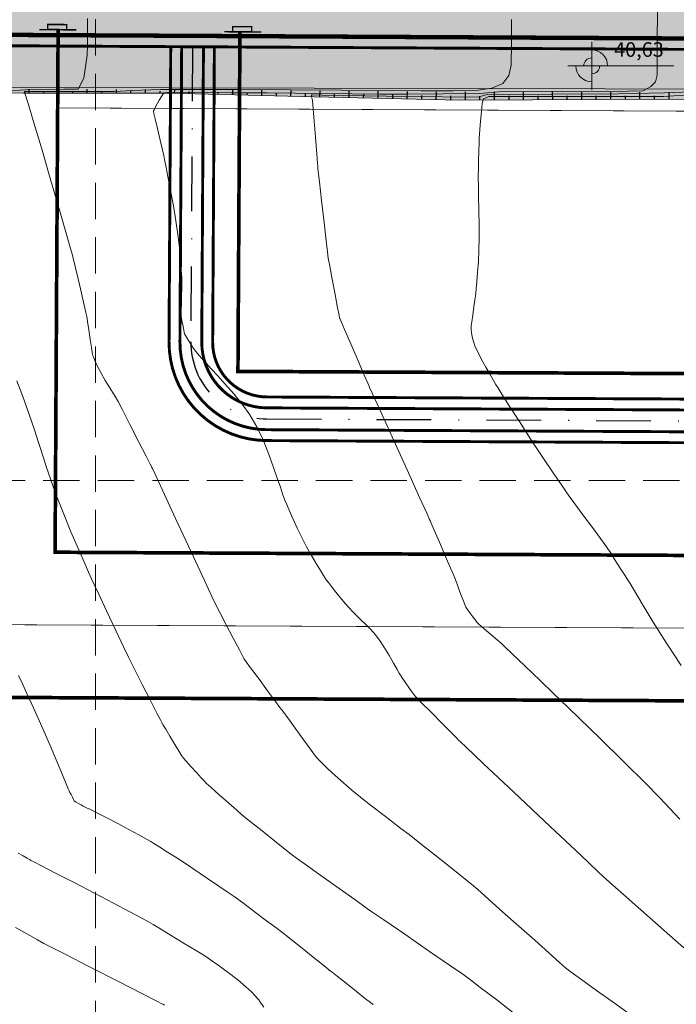
# Model space of a CAD drawing. Units: feet. Extents: x 557441 to 571898, y 9743190 to 9752394.
# Drawn here: x 565390 to 565480, y 9745128 to 9745263 of the extents above; entities that cross this region are included whole.
import ezdxf

# ---------------------------------------------------------------- set-up
doc = ezdxf.new("R2010")
doc.units = ezdxf.units.FT
doc.header["$MEASUREMENT"] = 0
for name, pattern in [('CONTINUO', [0]), ('DASHDOT', [1, 0.5, -0.25, 0, -0.25]), ('HIDDEN', [0.375, 0.25, -0.125])]:
    doc.linetypes.add(name, pattern=pattern)
doc.layers.get('0').update_dxf_attribs({"linetype": 'CONTINUOUS', "lineweight": 0})
doc.layers.get('Defpoints').update_dxf_attribs({"linetype": 'CONTINUOUS'})
for name, color, linetype in [('01_hachura', 7, 'CONTINUOUS'), ('CERCA', 28, 'CONTINUOUS'), ('LINVISTA', 8, 'CONTINUOUS'), ('RUA', 8, 'CONTINUOUS'), ('Слой2_proezd', 5, 'CONTINUOUS')]:
    doc.layers.add(name, color=color, linetype=linetype)
for name, color, linetype, lineweight in [('COTA', 10, 'CONTINUOUS', 0), ('CURVA_AUXILIAR', 9, 'CONTINUOUS', 0), ('CURVA_MESTRA', 3, 'CONTINUOUS', 0), ('HACHURA', 254, 'CONTINUOUS', 0), ('PLAT.TERRAP.', 252, 'CONTINUOUS', 0), ('POLIGONAL', 30, 'CONTINUOUS', 0), ('UTM', 9, 'CONTINUOUS', 0), ('VEGETAÇÃO', 92, 'CONTINUOUS', 0)]:
    doc.layers.add(name, color=color, linetype=linetype, lineweight=lineweight)
doc.layers.add('дороги', color=7, linetype='CONTINUOUS', true_color=0xd9dbd1)
doc.styles.get("Standard").update_dxf_attribs({"font": 'ARIAL.TTF'})
doc.linetypes.add('4751a', pattern='A,2.5,[61,spec.shx,S=0.8,R=0,X=0,Y=0],2.5', length=5)
doc.linetypes.add('FENCELINE1', pattern='A,0.25,-0.1,[133,ltypeshp.shx,S=0.1,R=0,X=-0.1,Y=0],-0.1,1', length=1.45)
doc.dimstyles.get("Standard").update_dxf_attribs({"dimtxt": 2, "dimasz": 1.5, "dimexe": 1, "dimexo": 0.0625, "dimgap": 0.5, "dimtad": 1, "dimzin": 0, "dimtxsty": 'Standard', "dimblk": 'OBLIQUE', "dimcen": 0, "dimdle": 0.5, "dimadec": 0, "dimazin": 0, "dimtfac": 1, "dimtix": 1, "dimtmove": 0, "dimatfit": 0, "dimfxl": 0, "dimtolj": 1, "dimtzin": 0, "dimarcsym": 0})

# ---------------------------------------------------------------- blocks, each defined once
blk = doc.blocks.new('*D44')
at = {"layer": 'Defpoints', "color": 0, "ltscale": 5}
for p in [(565393.96, 9745178.8), (565398.91, 9745178.77), (565416.05, 9745178.83), (565417.89, 9745178.65), (565424.79, 9745178.77)]:
    blk.add_point(p, dxfattribs=at)
blk = doc.blocks.new('_Oblique')
at = {"color": 0, "linetype": 'ByBlock', "lineweight": -2}
blk.add_line((-0.5, -0.5), (0.5, 0.5), dxfattribs=at)
blk = doc.blocks.new('*D45')
at = {"layer": 'Defpoints', "color": 0, "ltscale": 5}
for p in [(565393.96, 9745178.8), (565398.91, 9745178.77), (565416.05, 9745178.83), (565417.89, 9745178.65), (565424.79, 9745178.77)]:
    blk.add_point(p, dxfattribs=at)
blk = doc.blocks.new('Nivel_planta')
at = {"layer": 'COTA', "linetype": 'ByBlock'}
for p, q in [((0, -3.75), (0, 3.75)), ((-3.75, 0), (12.92, 0))]:
    blk.add_line(p, q, dxfattribs=at)
at = {"layer": 'COTA', "linetype": 'ByBlock', "const_width": 2.5}
for points in [[(-1.25, 0, -0.414214), (0, 1.25, -0.618034)], [(0, -1.25, 0.414214), (1.25, 0, 0.618034)]]:
    blk.add_lwpolyline(points, format="xyb", dxfattribs=at)
at = {"layer": 'COTA', "linetype": 'ByBlock'}
for start, end in [(0, 90), (180, 270)]:
    blk.add_arc((0, 0), 2.5, start, end, dxfattribs=at)
at = {"layer": 'COTA', "color": 170, "linetype": 'ByBlock'}
blk.add_attdef('COTAPISO', (3.53, 1.42), '', height=2.5, dxfattribs=at)

msp = doc.modelspace()

# ---------------------------------------------------------------- hatches: boundary and pattern name
at = {"layer": '01_hachura', "ltscale": 5, "true_color": 0xb6ab9a}
h = msp.add_hatch(color=253, dxfattribs=at)
h.paths.add_polyline_path([(565686.897, 9745330.861, 0.2022307), (565696.251, 9745326.856), (565718.133, 9745326.853, -0.1855977), (565726.051, 9745323.02, -0.1762741), (565728.382, 9745316.761), (565729.041, 9745302.607), (565729.175, 9745288.599, 0.1735487), (565736.338, 9745275.351, 0.098832), (565750.129, 9745269.646), (565755.939, 9745269.644, 0.1968701), (565759.079, 9745276.78), (565759.17, 9745280.454), (565787.681, 9745280.318), (565788.313, 9745274.836, 0.3517633), (565795.543, 9745268.739), (565809.63, 9745268.675), (565810.207, 9745287.475), (565828.764, 9745287.384), (565830.139, 9745271.383), (565910.138, 9745270.959), (565923.303, 9745286.89), (565974.302, 9745286.62), (565990.137, 9745270.536), (566010.137, 9745270.43), (566010.042, 9745252.43), (565990.042, 9745252.536), (565974.096, 9745247.621), (565923.096, 9745247.89), (565910.043, 9745252.96), (565830.044, 9745253.383), (565828.572, 9745248.391), (565811.91, 9745248.624), (565812.011, 9745251.625, 0.3026135), (565809.555, 9745254.478), (565766.863, 9745254.674, 0.3756667), (565761.459, 9745249.614), (565761.441, 9745245.628), (565760.218, 9745245.634), (565734.255, 9745234.562), (565715.955, 9745234.646), (565715.693, 9745245.105, 0.3366327), (565709.684, 9745254.882), (565692.576, 9745254.887), (565692.533, 9745229.195, -0.3897018), (565686.742, 9745224.546), (565617.438, 9745224.686, -0.340513), (565613.312, 9745227.877), (565613.177, 9745253.312), (565589.797, 9745253.285, 0.4513173), (565585.193, 9745248.054), (565585.151, 9745228.533), (565553.235, 9745228.6), (565552.923, 9745246.716, 0.427537), (565547.777, 9745253.745), (565520.076, 9745253.805), (565500.076, 9745253.848), (565480.076, 9745253.891), (565460.076, 9745253.934), (565450.076, 9745253.956), (565440.076, 9745253.978), (565420.076, 9745254.021), (565400.076, 9745254.064), (565374.84, 9745254.185), (565374.873, 9745272.742), (565374.874, 9745272.313), (565426.043, 9745272.19), (565425.969, 9745327.539), (565458, 9745327.394, 0.3734419), (565461.873, 9745330.726), (565461.694, 9745374.134, -0.3544811), (565471.344, 9745383.784), (565493.115, 9745383.835, 0.3300776), (565497.254, 9745387.227), (565497.186, 9745403.848), (565496.455, 9745406.525), (565496.406, 9745418.283), (565514.768, 9745418.359), (565514.816, 9745406.614), (565510.877, 9745403.914), (565511.133, 9745341.989, 0.3795384), (565524.645, 9745326.879), (565580.43, 9745326.837, 0.4818357), (565584.958, 9745332.511), (565585.181, 9745357.523), (565608.481, 9745357.518), (565607.753, 9745333.769), (565607.558, 9745331.154, 0.3938467), (565611.612, 9745326.83), (565625.189, 9745326.83, 0.4166226), (565637.591, 9745339.334), (565643.829, 9745360.009), (565667.929, 9745360.009, 0.3747503), (565672.679, 9745364.151), (565672.862, 9745369.014), (565683.072, 9745369.013), (565683.266, 9745341.091, 0.2157236)])
h.paths.add_polyline_path([(565556.503, 9745290.981, -0.4142935), (565536.976, 9745271.486), (565453.63, 9745271.509, -0.422637), (565444.132, 9745281.288, -0.4142935), (565456.639, 9745293.785), (565508.406, 9745293.77), (565521.211, 9745310.499), (565537.009, 9745310.495, -0.4143411)], flags=16)
h.paths.add_polyline_path([(565594.036, 9745310.354), (565622.007, 9745310.346, -0.164461), (565624.737, 9745309.422), (565632.595, 9745300.42, 0.1838093), (565642.897, 9745296.497), (565677.499, 9745296.488, 0.2043852), (565688.687, 9745301.26), (565691.806, 9745305.492), (565694.925, 9745309.724, -0.3447199), (565696.674, 9745310.211, -0.3722568), (565713.325, 9745290.931, -0.4159344), (565693.814, 9745271.327), (565594.02, 9745271.354, -0.4052491), (565574.535, 9745290.26, -0.4233157)], flags=16)
at = {"layer": 'HACHURA', "ltscale": 5, "true_color": 0xb3dbb8}
msp.add_hatch(color=9, dxfattribs=at).paths.add_polyline_path([(565530.074, 9745252.654), (565547.784, 9745252.79, -0.3553195), (565552.907, 9745247.535, 0.4023318), (565547.777, 9745253.745), (565530.076, 9745253.783), (565510.076, 9745253.826), (565490.076, 9745253.869), (565470.076, 9745253.913), (565450.076, 9745253.956), (565430.076, 9745253.999), (565410.076, 9745254.042), (565390.076, 9745254.086), (565374.84, 9745254.185), (565374.862, 9745253.393), (565390.075, 9745253.323), (565410.075, 9745253.298), (565430.074, 9745252.812), (565450.073, 9745252.344), (565470.073, 9745252.429), (565490.073, 9745252.499), (565510.073, 9745252.441)])
at = {"layer": 'VEGETAÇÃO'}
h = msp.add_hatch(dxfattribs=at)
h.set_pattern_fill('CROSS', color=256, scale=5.5, style=0)
edge = h.paths.add_edge_path()
edge.add_arc((565090.322, 9745027.603), 5, 641.63753, 716.40326, ccw=False)
edge.add_line((565091.331, 9745022.706), (565081.63, 9745020.708))
edge.add_arc((565082.639, 9745015.811), 5, 101.63753, 165.45016)
edge.add_line((565077.799, 9745017.067), (565070.821, 9744990.181))
edge.add_arc((565065.981, 9744991.437), 5, 615.01353, 705.45016, ccw=False)
edge.add_line((565064.689, 9744986.607), (565054.544, 9744989.322))
edge.add_line((565054.544, 9744989.322), (565044.206, 9744991.135))
edge.add_arc((565043.343, 9744986.21), 5, 80.05347, 159.4324)
edge.add_line((565038.662, 9744987.967), (565037.071, 9744983.729))
edge.add_line((565037.071, 9744983.729), (565079.478, 9744983.729))
edge.add_line((565079.478, 9744983.729), (565085.915, 9745008.528))
edge.add_arc((565090.754, 9745007.272), 5, 461.63753, 525.45016, ccw=False)
edge.add_line((565089.746, 9745012.169), (565099.817, 9745014.244))
edge.add_line((565099.817, 9745014.244), (565110.717, 9745016.489))
edge.add_arc((565110.314, 9745018.448), 2, 281.63753, 323.66148)
edge.add_line((565111.925, 9745017.262), (565117.732, 9745025.156))
edge.add_arc((565121.759, 9745022.194), 5, 425.70679, 503.66148, ccw=False)
edge.add_line((565123.816, 9745026.751), (565130.854, 9745023.574))
edge.add_arc((565131.677, 9745025.397), 2, 245.70679, 282.51885)
edge.add_line((565132.11, 9745023.445), (565153.622, 9745028.221))
edge.add_arc((565154.055, 9745026.268), 2, 426.49471, 462.51885, ccw=False)
edge.add_line((565154.853, 9745028.103), (565182.355, 9745016.141))
edge.add_arc((565183.153, 9745017.975), 2, 246.49471, 289.93744)
edge.add_line((565183.835, 9745016.095), (565200.381, 9745022.097))
edge.add_line((565200.381, 9745022.097), (565204.641, 9745025.393))
edge.add_arc((565205.865, 9745023.812), 2, 407.81635, 487.73192, ccw=False)
edge.add_line((565207.208, 9745025.293), (565219.885, 9745013.805))
edge.add_arc((565221.228, 9745015.287), 2, 227.81635, 279.35214)
edge.add_line((565221.553, 9745013.314), (565263.577, 9745020.235))
edge.add_arc((565263.252, 9745022.208), 2, 279.35214, 290.75606)
edge.add_line((565263.961, 9745020.338), (565277.253, 9745025.375))
edge.add_arc((565277.962, 9745023.505), 2, 408.47993, 470.75606, ccw=False)
edge.add_line((565279.287, 9745025.002), (565284.904, 9745020.03))
edge.add_arc((565286.23, 9745021.527), 2, 228.47993, 294.94745)
edge.add_line((565287.074, 9745019.714), (565307.451, 9745029.193))
edge.add_arc((565308.294, 9745027.38), 2, 441.29634, 474.94745, ccw=False)
edge.add_line((565308.597, 9745029.356), (565329.883, 9745026.098))
edge.add_arc((565330.186, 9745028.075), 2, 261.29634, 274.03119)
edge.add_line((565330.326, 9745026.08), (565336.049, 9745026.483))
edge.add_arc((565336.189, 9745024.488), 2, 399.45382, 454.03119, ccw=False)
edge.add_line((565337.733, 9745025.759), (565338.033, 9745025.395))
edge.add_arc((565336.488, 9745024.124), 2, 383.77913, 399.45382, ccw=False)
edge.add_line((565338.319, 9745024.931), (565339.578, 9745022.072))
edge.add_arc((565341.408, 9745022.879), 2, 203.77913, 254.10505)
edge.add_line((565340.861, 9745020.955), (565342.882, 9745020.38))
edge.add_arc((565342.334, 9745018.456), 2, 395.04186, 434.10505, ccw=False)
edge.add_line((565343.972, 9745019.605), (565347.663, 9745014.341))
edge.add_arc((565348.832, 9745016.158), 2.16, 237.25499, 372.82873)
edge.add_line((565350.938, 9745016.637), (565346.432, 9745023.063))
edge.add_arc((565344.794, 9745021.915), 2, 35.04186, 74.10505)
edge.add_line((565345.342, 9745023.838), (565343.763, 9745024.288))
edge.add_arc((565344.311, 9745026.211), 2, 563.77913, 614.10505, ccw=False)
edge.add_line((565342.481, 9745025.405), (565341.757, 9745027.047))
edge.add_arc((565339.927, 9745026.241), 2, 23.77913, 39.45382)
edge.add_line((565341.471, 9745027.512), (565341.046, 9745028.738))
edge.add_line((565341.046, 9745028.738), (565343.34, 9745031.513))
edge.add_arc((565341.906, 9745032.908), 2, 315.80121, 343.31774)
edge.add_line((565343.822, 9745032.333), (565345.854, 9745039.113))
edge.add_arc((565350.643, 9745037.677), 5, 468.03031, 523.31774, ccw=False)
edge.add_line((565349.096, 9745042.432), (565365.369, 9745047.729))
edge.add_arc((565366.916, 9745042.974), 5, 428.80255, 468.03031, ccw=False)
edge.add_line((565368.724, 9745047.636), (565387.019, 9745040.541))
edge.add_arc((565388.827, 9745045.203), 5, 248.80255, 297.05312)
edge.add_line((565391.101, 9745040.75), (565400.55, 9745045.576))
edge.add_arc((565402.824, 9745041.123), 5, 401.20022, 477.05312, ccw=False)
edge.add_line((565406.587, 9745044.416), (565412.794, 9745037.326))
edge.add_arc((565414.255, 9745040.211), 3.234, 243.14186, 379.25857)
edge.add_line((565417.309, 9745041.278), (565408.021, 9745051.886))
edge.add_arc((565404.259, 9745048.593), 5, 41.20022, 117.05312)
edge.add_line((565401.985, 9745053.046), (565389.935, 9745046.892))
edge.add_arc((565387.661, 9745051.345), 5, 606.7127, 657.05312, ccw=False)
edge.add_line((565385.684, 9745046.752), (565369.028, 9745053.921))
edge.add_arc((565367.051, 9745049.328), 5, 66.7127, 108.03031)
edge.add_line((565365.504, 9745054.083), (565344.176, 9745047.14))
edge.add_arc((565345.724, 9745042.386), 5, 108.03031, 161.90973)
edge.add_line((565340.971, 9745043.939), (565337.894, 9745034.519))
edge.add_line((565337.894, 9745034.519), (565332.756, 9745031.764))
edge.add_arc((565331.81, 9745033.526), 2, 620.95263, 658.20551, ccw=False)
edge.add_line((565331.496, 9745031.551), (565307.365, 9745035.393))
edge.add_arc((565307.05, 9745033.418), 2, 80.95263, 114.94745)
edge.add_line((565306.207, 9745035.232), (565288.107, 9745026.812))
edge.add_arc((565287.264, 9745028.625), 2, 588.47993, 654.94745, ccw=False)
edge.add_line((565285.938, 9745027.128), (565280.551, 9745031.898))
edge.add_arc((565279.225, 9745030.4), 2, 48.47993, 110.75606)
edge.add_line((565278.516, 9745032.27), (565262.208, 9745026.09))
edge.add_line((565262.208, 9745026.09), (565223.436, 9745019.705))
edge.add_arc((565223.111, 9745021.678), 2, 587.81635, 639.35214, ccw=False)
edge.add_line((565221.768, 9745020.196), (565208.834, 9745031.917))
edge.add_arc((565210.177, 9745033.399), 2, 526.27175, 587.81635, ccw=False)
edge.add_line((565208.234, 9745033.874), (565210.167, 9745041.786))
edge.add_arc((565208.224, 9745042.26), 2, 346.27175, 371.93535)
edge.add_line((565210.181, 9745042.674), (565207.666, 9745054.572))
edge.add_arc((565204.9, 9745053.152), 3.11, 27.18706, 176.68364)
edge.add_line((565201.795, 9745053.331), (565204.028, 9745042.77))
edge.add_arc((565202.071, 9745042.356), 2, 346.27175, 371.93535, ccw=False)
edge.add_line((565204.014, 9745041.882), (565202.876, 9745037.222))
edge.add_arc((565200.933, 9745037.697), 2, 667.73192, 706.27175, ccw=False)
edge.add_line((565202.157, 9745036.115), (565195.5, 9745030.964))
edge.add_line((565195.5, 9745030.964), (565184.17, 9745026.854))
edge.add_arc((565183.488, 9745028.734), 2, 606.49471, 649.93744, ccw=False)
edge.add_line((565182.69, 9745026.9), (565155.859, 9745038.57))
edge.add_arc((565155.062, 9745036.736), 2, 66.49471, 102.51885)
edge.add_line((565154.628, 9745038.688), (565133.191, 9745033.928))
edge.add_arc((565132.758, 9745035.881), 2, 605.70679, 642.51885, ccw=False)
edge.add_line((565131.935, 9745034.058), (565120.384, 9745039.271))
edge.add_arc((565119.562, 9745037.449), 2, 65.70679, 122.03058)
edge.add_line((565118.501, 9745039.144), (565113.467, 9745035.995))
edge.add_arc((565114.528, 9745034.299), 2, 122.03058, 143.87066)
edge.add_line((565112.912, 9745035.478), (565105.757, 9745025.677))
edge.add_arc((565105.354, 9745027.636), 2, 536.40326, 641.63753, ccw=False)
edge.add_line((565103.358, 9745027.761), (565104.1, 9745039.576))
edge.add_arc((565106.097, 9745039.451), 2, 474.01752, 536.40326, ccw=False)
edge.add_line((565105.282, 9745041.278), (565110.993, 9745043.822))
edge.add_arc((565110.179, 9745045.649), 2, 294.01752, 345.93181)
edge.add_line((565112.119, 9745045.163), (565115.177, 9745057.368))
edge.add_arc((565117.117, 9745056.882), 2, 500.43113, 525.93181, ccw=False)
edge.add_line((565115.576, 9745058.156), (565123.918, 9745068.252))
edge.add_arc((565125.46, 9745066.978), 2, 466.75846, 500.43113, ccw=False)
edge.add_line((565124.883, 9745068.893), (565143.943, 9745074.632))
edge.add_arc((565143.366, 9745076.547), 2, 286.75846, 343.3162)
edge.add_line((565145.282, 9745075.973), (565149.622, 9745090.455))
edge.add_arc((565151.538, 9745089.881), 2, 495.52543, 523.3162, ccw=False)
edge.add_line((565150.111, 9745091.282), (565156.263, 9745097.548))
edge.add_arc((565154.836, 9745098.949), 2, 315.52543, 340.5358)
edge.add_line((565156.722, 9745098.283), (565159.158, 9745105.178))
edge.add_arc((565161.044, 9745104.512), 2, 472.50672, 520.5358, ccw=False)
edge.add_line((565160.278, 9745106.359), (565166.159, 9745108.796))
edge.add_arc((565165.394, 9745110.644), 2, 292.50672, 351.63865)
edge.add_line((565167.372, 9745110.353), (565169.275, 9745123.297))
edge.add_line((565169.275, 9745123.297), (565173.494, 9745146.483))
edge.add_line((565173.494, 9745146.483), (565175.341, 9745167.745))
edge.add_arc((565177.333, 9745167.572), 2, 488.98889, 535.03494, ccw=False)
edge.add_line((565176.075, 9745169.127), (565194.085, 9745183.705))
edge.add_arc((565192.826, 9745185.259), 2, 308.98889, 327.31074)
edge.add_line((565194.509, 9745184.179), (565216.235, 9745218.034))
edge.add_arc((565213.528, 9745219.364), 3.016, 333.83486, 502.03638)
edge.add_line((565211.151, 9745221.219), (565189.114, 9745186.914))
edge.add_arc((565187.431, 9745187.995), 2, 670.29894, 687.28474, ccw=False)
edge.add_line((565188.725, 9745186.469), (565171.242, 9745171.643))
edge.add_arc((565172.536, 9745170.118), 2, 130.29894, 175.03494)
edge.add_line((565170.543, 9745170.291), (565168.538, 9745147.205))
edge.add_line((565168.538, 9745147.205), (565163.557, 9745125.609))
edge.add_arc((565165.506, 9745125.159), 2, 167.01302, 171.63865)
edge.add_line((565163.527, 9745125.45), (565161.931, 9745114.593))
edge.add_arc((565159.952, 9745114.884), 2, 652.50672, 711.63865, ccw=False)
edge.add_line((565160.718, 9745113.036), (565155.512, 9745110.879))
edge.add_arc((565156.278, 9745109.031), 2, 112.50672, 160.5358)
edge.add_line((565154.392, 9745109.698), (565151.508, 9745101.537))
edge.add_arc((565149.622, 9745102.203), 2, 675.52543, 700.5358, ccw=False)
edge.add_line((565151.049, 9745100.802), (565144.79, 9745094.427))
edge.add_arc((565146.217, 9745093.026), 2, 135.52543, 163.3162)
edge.add_line((565144.301, 9745093.6), (565140.462, 9745080.792))
edge.add_arc((565138.547, 9745081.366), 2, 646.68396, 703.3162, ccw=False)
edge.add_line((565139.121, 9745079.45), (565122.563, 9745074.488))
edge.add_arc((565121.989, 9745076.403), 2, 590.65084, 646.68396, ccw=False)
edge.add_line((565120.721, 9745074.857), (565114.108, 9745080.279))
edge.add_arc((565115.376, 9745081.826), 2, 535.11329, 590.65084, ccw=False)
edge.add_line((565113.383, 9745081.996), (565114.845, 9745099.1))
edge.add_arc((565111.824, 9745098.974), 3.024, 2.38912, 167.83746)
edge.add_line((565108.867, 9745099.611), (565107.136, 9745079.36))
edge.add_arc((565109.128, 9745079.189), 2, 175.11329, 230.65084)
edge.add_line((565107.86, 9745077.643), (565114.319, 9745072.347))
edge.add_arc((565113.051, 9745070.8), 2, 320.43113, 410.65084, ccw=False)
edge.add_line((565114.593, 9745069.526), (565108.256, 9745061.857))
edge.add_arc((565109.797, 9745060.583), 2, 140.43113, 165.93181)
edge.add_line((565107.857, 9745061.069), (565105.305, 9745050.885))
edge.add_arc((565103.365, 9745051.371), 2, 654.01752, 705.93181, ccw=False)
edge.add_line((565104.179, 9745049.544), (565098.767, 9745047.133))
edge.add_arc((565100.802, 9745042.566), 5, 114.01752, 121.34631)
edge.add_line((565098.201, 9745046.836), (565098.2, 9745046.616))
edge.add_line((565098.2, 9745046.616), (565097.497, 9745046.16))
edge.add_line((565097.497, 9745046.16), (565097.12, 9745045.729))
edge.add_line((565097.12, 9745045.729), (565096.85, 9745045.298))
edge.add_line((565096.85, 9745045.298), (565096.653, 9745044.831))
edge.add_line((565096.653, 9745044.831), (565096.509, 9745044.077))
edge.add_line((565096.509, 9745044.077), (565096.455, 9745043.52))
edge.add_line((565096.455, 9745043.52), (565096.33, 9745043.476))
edge.add_line((565096.33, 9745043.476), (565095.312, 9745027.289))

# ---------------------------------------------------------------- linework, layer by layer
at = {"layer": '01_hachura', "linetype": 'CONTINUO', "flags": 128}
for points in [[(565390.862, 9745253.322), (565390.863, 9745253.855)], [(565392.862, 9745253.32), (565392.863, 9745253.586)], [(565394.862, 9745253.317), (565394.863, 9745253.848)], [(565396.862, 9745253.315), (565396.863, 9745253.58)], [(565398.862, 9745253.312), (565398.863, 9745253.84)], [(565400.862, 9745253.31), (565400.863, 9745253.573)], [(565402.862, 9745253.307), (565402.863, 9745253.833)], [(565404.862, 9745253.305), (565404.863, 9745253.567)], [(565406.862, 9745253.302), (565406.863, 9745253.825)], [(565408.862, 9745253.3), (565408.863, 9745253.561)], [(565410.862, 9745253.279), (565410.875, 9745253.812)], [(565412.861, 9745253.231), (565412.868, 9745253.513)], [(565414.861, 9745253.182), (565414.875, 9745253.777)], [(565418.86, 9745253.085), (565418.876, 9745253.742)], [(565422.858, 9745252.988), (565422.876, 9745253.707)], [(565426.857, 9745252.89), (565426.876, 9745253.671)], [(565430.856, 9745252.794), (565430.876, 9745253.636)], [(565434.855, 9745252.7), (565434.876, 9745253.602)], [(565438.854, 9745252.607), (565438.876, 9745253.568)], [(565442.853, 9745252.513), (565442.877, 9745253.534)], [(565416.86, 9745253.133), (565416.868, 9745253.446)], [(565420.859, 9745253.036), (565420.867, 9745253.38)], [(565424.858, 9745252.939), (565424.867, 9745253.314)], [(565428.857, 9745252.842), (565428.866, 9745253.248)], [(565432.856, 9745252.747), (565432.866, 9745253.183)], [(565436.854, 9745252.654), (565436.865, 9745253.119)], [(565440.853, 9745252.56), (565440.865, 9745253.056)], [(565444.852, 9745252.466), (565444.865, 9745252.992)], [(565446.852, 9745252.42), (565446.877, 9745253.5)], [(565448.851, 9745252.373), (565448.864, 9745252.928)], [(565450.851, 9745252.348), (565450.846, 9745253.472)], [(565452.851, 9745252.356), (565452.848, 9745252.914)], [(565454.851, 9745252.365), (565454.846, 9745253.471)], [(565456.851, 9745252.373), (565456.848, 9745252.922)], [(565458.851, 9745252.382), (565458.846, 9745253.47)], [(565460.851, 9745252.39), (565460.848, 9745252.93)], [(565462.851, 9745252.399), (565462.846, 9745253.469)], [(565464.851, 9745252.407), (565464.848, 9745252.938)], [(565466.851, 9745252.416), (565466.846, 9745253.468)], [(565468.851, 9745252.424), (565468.848, 9745252.946)], [(565470.851, 9745252.432), (565470.847, 9745253.467)], [(565472.851, 9745252.439), (565472.849, 9745252.953)], [(565474.851, 9745252.446), (565474.847, 9745253.465)], [(565476.851, 9745252.453), (565476.849, 9745252.959)], [(565478.851, 9745252.46), (565478.847, 9745253.464)]]:
    msp.add_lwpolyline(points, dxfattribs=at)
at = {"layer": 'CERCA', "linetype": 'FENCELINE1', "ltscale": 3, "flags": 128}
for points, const_width in [([(565384.848, 9745262.086), (565384.374, 9745180.221), (565834.087, 9745177.959), (565834.523, 9745260.025)], 0.1), ([(565384.848, 9745262.086), (565384.374, 9745180.221), (565834.087, 9745177.959), (565834.523, 9745260.025)], 0.1), ([(565394.848, 9745262.028), (565394.432, 9745190.171), (565824.141, 9745188.009), (565824.523, 9745260.078)], 0.5), ([(565394.848, 9745262.028), (565394.432, 9745190.171), (565824.141, 9745188.009), (565824.523, 9745260.078)], 0.5), ([(565422.792, 9745261.726), (565417.708, 9745261.753)], 0.2), ([(565422.792, 9745261.726), (565417.708, 9745261.753)], 0.2), ([(565419.847, 9745261.742), (565419.576, 9745215.045), (565799.273, 9745213.134), (565799.509, 9745257.509)], 0.5), ([(565419.847, 9745261.742), (565419.576, 9745215.045), (565799.273, 9745213.134), (565799.509, 9745257.509)], 0.5)]:
    msp.add_lwpolyline(points, dxfattribs=dict(at, const_width=const_width))
at = {"layer": 'CERCA', "linetype": 'FENCELINE1', "ltscale": 3, "const_width": 0.2, "flags": 128}
msp.add_lwpolyline([(565421.468, 9745261.761), (565421.472, 9745262.451), (565418.851, 9745262.465), (565418.848, 9745261.775)], close=True, dxfattribs=at)
msp.add_lwpolyline([(565421.468, 9745261.761), (565421.472, 9745262.451), (565418.851, 9745262.465), (565418.848, 9745261.775)], close=True, dxfattribs=at)
at = {"layer": 'CERCA', "color": 5, "linetype": 'Continuous', "ltscale": 3, "const_width": 0.1}
msp.add_lwpolyline([(565824.464, 9745248.89), (565766.924, 9745249.195), (565766.863, 9745237.717), (565744.371, 9745237.836), (565744.326, 9745229.373), (565712.327, 9745229.543), (565712.327, 9745229.543), (565698.52, 9745229.616), (565698.476, 9745221.365), (565632.162, 9745221.717), (565632.162, 9745221.717), (565589.849, 9745221.718), (565589.849, 9745221.718), (565548.114, 9745221.94), (565548.266, 9745250.472), (565394.786, 9745251.286)], dxfattribs=at)
at = {"layer": 'CURVA_AUXILIAR', "flags": 128}
for points in [[(565477.246, 9745265.108), (565477.242, 9745263.408), (565477.238, 9745261.709), (565477.235, 9745260.094), (565477.232, 9745256.992), (565477.197, 9745255.788), (565476.968, 9745254.855), (565476.352, 9745254.209), (565475.303, 9745253.64), (565469.209, 9745253.51), (565469.209, 9745253.51), (565469.209, 9745253.51), (565469.209, 9745253.51), (565469.209, 9745253.51), (565469.209, 9745253.51), (565464.158, 9745253.595), (565464.158, 9745253.595), (565464.158, 9745253.595), (565464.158, 9745253.595), (565464.158, 9745253.595), (565464.158, 9745253.595), (565464.158, 9745253.595), (565455.472, 9745253.479), (565452.838, 9745253.267), (565442.642, 9745253.153), (565439.137, 9745253.157), (565423.593, 9745253.338), (565423.593, 9745253.338), (565423.593, 9745253.338), (565423.593, 9745253.338), (565418.635, 9745253.372), (565412.151, 9745253.454), (565412.151, 9745253.454), (565409.892, 9745253.412), (565409.892, 9745253.412), (565409.362, 9745253.356), (565408.759, 9745252.358), (565408.301, 9745251.511), (565408.052, 9745251.037), (565407.96, 9745250.862), (565407.946, 9745250.837), (565407.956, 9745250.798), (565408.02, 9745250.523), (565408.193, 9745249.775), (565408.504, 9745248.438), (565408.87, 9745246.864), (565409.181, 9745245.527), (565409.363, 9745244.737), (565409.486, 9745244.165), (565409.655, 9745243.32), (565409.947, 9745241.844), (565410.32, 9745239.903), (565410.706, 9745237.795), (565411.045, 9745235.768), (565411.323, 9745233.863), (565411.539, 9745232.07), (565411.691, 9745230.405), (565411.79, 9745228.984), (565411.848, 9745227.95), (565411.877, 9745227.364), (565411.881, 9745226.967), (565411.866, 9745226.418), (565411.836, 9745225.49), (565411.801, 9745224.397), (565411.771, 9745223.468), (565411.757, 9745222.934), (565411.77, 9745222.639), (565411.821, 9745222.33), (565411.914, 9745221.826), (565412.023, 9745221.233), (565412.115, 9745220.729), (565412.167, 9745220.447), (565412.186, 9745220.343), (565412.189, 9745220.329), (565412.196, 9745220.316), (565412.245, 9745220.224), (565412.376, 9745219.976), (565412.624, 9745219.519), (565412.987, 9745218.903), (565413.457, 9745218.203), (565414.008, 9745217.496), (565414.55, 9745216.864), (565414.976, 9745216.392), (565415.234, 9745216.111), (565415.484, 9745215.841), (565415.941, 9745215.353), (565416.756, 9745214.477), (565417.832, 9745213.294), (565419.01, 9745211.947), (565420.154, 9745210.544), (565421.219, 9745209.057), (565422.185, 9745207.422), (565423.037, 9745205.614), (565423.78, 9745203.741), (565424.423, 9745201.95), (565424.972, 9745200.374), (565425.41, 9745199.102), (565425.716, 9745198.207), (565425.89, 9745197.703), (565426.025, 9745197.351), (565426.237, 9745196.847), (565426.614, 9745195.968), (565427.13, 9745194.795), (565427.728, 9745193.488), (565428.362, 9745192.182), (565429.016, 9745190.919), (565429.679, 9745189.717), (565430.333, 9745188.603), (565430.912, 9745187.658), (565431.344, 9745186.973), (565431.591, 9745186.586), (565431.765, 9745186.336), (565432.014, 9745186.006), (565432.45, 9745185.437), (565433.035, 9745184.69), (565433.69, 9745183.882), (565434.341, 9745183.119), (565434.916, 9745182.473), (565435.343, 9745182.005), (565435.589, 9745181.74), (565435.772, 9745181.555), (565436.051, 9745181.295), (565436.538, 9745180.84), (565437.167, 9745180.233), (565437.827, 9745179.553), (565438.436, 9745178.855), (565439.021, 9745178.085), (565439.636, 9745177.159), (565440.309, 9745176.049), (565440.951, 9745174.936), (565441.449, 9745174.051), (565441.735, 9745173.546), (565441.92, 9745173.244), (565442.165, 9745172.885), (565442.577, 9745172.289), (565443.062, 9745171.588), (565443.475, 9745170.993), (565443.743, 9745170.621), (565444.094, 9745170.23), (565444.828, 9745169.482), (565446.121, 9745168.177), (565447.641, 9745166.64), (565448.934, 9745165.335), (565449.656, 9745164.605), (565449.922, 9745164.336), (565449.96, 9745164.297), (565450.084, 9745164.18), (565450.953, 9745163.361), (565453.311, 9745161.137), (565457.531, 9745157.157), (565462.496, 9745152.475), (565466.716, 9745148.495), (565469.074, 9745146.271), (565469.943, 9745145.452), (565470.067, 9745145.335), (565470.148, 9745145.264), (565470.71, 9745144.767), (565472.235, 9745143.419), (565474.964, 9745141.007), (565478.174, 9745138.169), (565480.903, 9745135.757)], [(565380.04, 9745253.686), (565387.516, 9745253.623), (565387.516, 9745253.623), (565387.516, 9745253.623), (565389.652, 9745253.724), (565390.329, 9745253.786), (565390.329, 9745253.786), (565393.459, 9745253.832), (565395.65, 9745253.857), (565397.596, 9745253.847), (565398.388, 9745255.35), (565398.833, 9745258.542), (565398.89, 9745259.897), (565398.893, 9745261.183), (565398.895, 9745262.398), (565398.898, 9745263.578)], [(565473.702, 9745126.462), (565471.485, 9745128.049), (565468.876, 9745129.916), (565466.658, 9745131.504), (565465.378, 9745132.428), (565464.632, 9745133.014), (565463.782, 9745133.764), (565462.335, 9745135.059), (565460.389, 9745136.799), (565458.186, 9745138.762), (565455.974, 9745140.727), (565454.006, 9745142.47), (565452.538, 9745143.768), (565451.691, 9745144.512), (565451.057, 9745145.042), (565450.09, 9745145.815), (565448.435, 9745147.131), (565446.487, 9745148.68), (565444.832, 9745149.996), (565443.85, 9745150.775), (565443.114, 9745151.344), (565441.99, 9745152.194), (565440.043, 9745153.669), (565437.612, 9745155.543), (565435.231, 9745157.45), (565433.336, 9745159.077), (565431.976, 9745160.336), (565431.1, 9745161.195), (565430.612, 9745161.693), (565430.234, 9745162.148), (565429.641, 9745162.952), (565428.625, 9745164.348), (565427.429, 9745165.99), (565426.412, 9745167.385), (565425.844, 9745168.165), (565425.635, 9745168.452), (565425.605, 9745168.493), (565425.573, 9745168.536), (565425.35, 9745168.837), (565424.744, 9745169.654), (565423.661, 9745171.115), (565422.386, 9745172.834), (565421.302, 9745174.296), (565420.697, 9745175.112), (565420.473, 9745175.413), (565420.442, 9745175.456), (565420.417, 9745175.504), (565420.242, 9745175.838), (565419.767, 9745176.746), (565418.918, 9745178.37), (565417.918, 9745180.28), (565417.069, 9745181.905), (565416.541, 9745182.927), (565415.993, 9745184.066), (565414.955, 9745186.297), (565413.142, 9745190.204), (565411.009, 9745194.8), (565409.196, 9745198.707), (565408.183, 9745200.891), (565407.81, 9745201.695), (565407.756, 9745201.81), (565407.756, 9745201.81), (565407.756, 9745201.81), (565407.756, 9745201.81), (565407.726, 9745201.869), (565407.515, 9745202.28), (565406.943, 9745203.397), (565405.918, 9745205.396), (565404.713, 9745207.747), (565403.689, 9745209.746), (565403.102, 9745210.886), (565402.786, 9745211.461), (565402.47, 9745211.964), (565401.954, 9745212.773), (565401.315, 9745213.807), (565400.7, 9745214.871), (565400.23, 9745215.798), (565399.907, 9745216.529), (565399.707, 9745217.035), (565399.598, 9745217.338), (565399.526, 9745217.67), (565399.427, 9745218.314), (565399.259, 9745219.442), (565399.063, 9745220.769), (565398.895, 9745221.898), (565398.79, 9745222.577), (565398.675, 9745223.156), (565398.449, 9745224.129), (565398.054, 9745225.811), (565397.59, 9745227.79), (565397.195, 9745229.472), (565396.974, 9745230.412), (565396.893, 9745230.758), (565396.881, 9745230.808), (565396.852, 9745230.91), (565396.646, 9745231.622), (565396.088, 9745233.557), (565395.074, 9745237.063), (565393.802, 9745241.451), (565392.541, 9745245.769), (565391.514, 9745249.238), (565390.754, 9745251.764), (565390.249, 9745253.424), (565390.261, 9745253.382), (565390.261, 9745253.382), (565390.233, 9745253.473), (565390.226, 9745253.502), (565390.233, 9745253.516), (565390.262, 9745253.521), (565390.32, 9745253.525), (565390.421, 9745253.528), (565390.576, 9745253.533), (565390.902, 9745253.535), (565390.902, 9745253.535), (565402.573, 9745253.525), (565402.573, 9745253.525), (565402.573, 9745253.525), (565405.055, 9745253.685), (565408.865, 9745253.816), (565408.865, 9745253.816), (565408.865, 9745253.816), (565419.812, 9745253.816), (565419.812, 9745253.816), (565440.804, 9745253.654), (565440.804, 9745253.654), (565440.804, 9745253.654), (565440.804, 9745253.654), (565440.804, 9745253.654), (565440.804, 9745253.654), (565444.754, 9745253.645), (565447.42, 9745253.641), (565449.198, 9745253.644), (565450.761, 9745253.662), (565452.6, 9745253.727), (565454.481, 9745253.99), (565455.99, 9745254.629), (565456.824, 9745255.749), (565457.134, 9745257.153), (565457.181, 9745260.227), (565457.183, 9745261.445), (565457.186, 9745262.492), (565457.188, 9745263.452)], [(565480.347, 9745153.478), (565478.927, 9745154.972), (565477.575, 9745156.406), (565475.62, 9745158.404), (565472.655, 9745161.34), (565469.329, 9745164.594), (565466.554, 9745167.295), (565464.956, 9745168.847), (565464.018, 9745169.754), (565462.937, 9745170.793), (565461.147, 9745172.51), (565459.042, 9745174.531), (565457.253, 9745176.248), (565456.232, 9745177.225), (565455.72, 9745177.701), (565455.275, 9745178.084), (565454.574, 9745178.678), (565453.748, 9745179.378), (565453.047, 9745179.973), (565452.645, 9745180.319), (565452.43, 9745180.538), (565452.218, 9745180.818), (565451.876, 9745181.288), (565451.473, 9745181.842), (565451.13, 9745182.312), (565450.93, 9745182.598), (565450.797, 9745182.863), (565450.618, 9745183.332), (565450.315, 9745184.147), (565449.959, 9745185.106), (565449.656, 9745185.92), (565449.486, 9745186.376), (565449.424, 9745186.544), (565449.415, 9745186.568), (565449.394, 9745186.617), (565449.246, 9745186.962), (565448.843, 9745187.899), (565448.123, 9745189.576), (565447.277, 9745191.548), (565446.557, 9745193.225), (565446.154, 9745194.162), (565446.006, 9745194.507), (565445.985, 9745194.557), (565445.985, 9745194.557), (565445.985, 9745194.557), (565445.985, 9745194.557), (565445.985, 9745194.557), (565445.985, 9745194.557), (565445.985, 9745194.557), (565445.985, 9745194.557), (565445.985, 9745194.557), (565445.985, 9745194.557), (565445.933, 9745194.67), (565445.572, 9745195.465), (565444.591, 9745197.622), (565442.836, 9745201.482), (565440.772, 9745206.023), (565439.017, 9745209.883), (565438.036, 9745212.04), (565437.675, 9745212.834), (565437.623, 9745212.948), (565437.598, 9745213.006), (565437.422, 9745213.414), (565436.945, 9745214.519), (565436.092, 9745216.497), (565435.088, 9745218.825), (565434.235, 9745220.803), (565433.758, 9745221.908), (565433.582, 9745222.316), (565433.557, 9745222.374), (565433.557, 9745222.374), (565433.557, 9745222.374), (565433.557, 9745222.374), (565433.557, 9745222.374), (565433.557, 9745222.374), (565433.557, 9745222.374), (565433.547, 9745222.427), (565433.477, 9745222.798), (565433.286, 9745223.805), (565432.945, 9745225.606), (565432.543, 9745227.725), (565432.202, 9745229.526), (565432.002, 9745230.608), (565431.872, 9745231.505), (565431.701, 9745232.986), (565431.412, 9745235.542), (565431.072, 9745238.549), (565430.784, 9745241.105), (565430.622, 9745242.533), (565430.563, 9745243.059), (565430.554, 9745243.134), (565430.549, 9745243.202), (565430.511, 9745243.678), (565430.407, 9745244.967), (565430.221, 9745247.276), (565430.001, 9745249.996), (565429.812, 9745252.318), (565429.69, 9745252.865), (565429.69, 9745252.865), (565429.69, 9745252.865), (565429.673, 9745252.959), (565429.682, 9745253.024), (565429.727, 9745253.063), (565429.811, 9745253.09), (565429.811, 9745253.09), (565429.811, 9745253.09), (565429.811, 9745253.09), (565431.138, 9745253.039), (565431.138, 9745253.039), (565431.138, 9745253.039), (565442.872, 9745252.843), (565452.561, 9745252.764), (565453.852, 9745253.12), (565453.852, 9745253.12), (565453.852, 9745253.12), (565453.852, 9745253.12), (565453.852, 9745253.12), (565453.852, 9745253.12), (565471.851, 9745253.201), (565471.851, 9745253.201), (565471.851, 9745253.201), (565478.224, 9745253.347), (565478.224, 9745253.347), (565478.224, 9745253.347), (565478.224, 9745253.347), (565485.588, 9745253.611)], [(565457.803, 9745126.56), (565455.153, 9745128.599), (565452.9, 9745130.332), (565451.556, 9745131.36), (565450.496, 9745132.126), (565448.812, 9745133.29), (565445.918, 9745135.281), (565442.513, 9745137.623), (565439.619, 9745139.614), (565438.002, 9745140.727), (565437.406, 9745141.137), (565437.321, 9745141.195), (565437.258, 9745141.24), (565436.82, 9745141.553), (565435.63, 9745142.401), (565433.5, 9745143.92), (565430.995, 9745145.707), (565428.865, 9745147.225), (565427.633, 9745148.108), (565426.897, 9745148.657), (565426.027, 9745149.343), (565424.582, 9745150.492), (565422.883, 9745151.843), (565421.439, 9745152.991), (565420.599, 9745153.662), (565420.074, 9745154.1), (565419.414, 9745154.683), (565418.31, 9745155.664), (565417.011, 9745156.819), (565415.906, 9745157.8), (565415.27, 9745158.37), (565414.909, 9745158.72), (565414.515, 9745159.151), (565413.867, 9745159.871), (565413.105, 9745160.718), (565412.457, 9745161.438), (565412.078, 9745161.868), (565411.825, 9745162.215), (565411.481, 9745162.774), (565410.901, 9745163.737), (565410.218, 9745164.869), (565409.638, 9745165.832), (565409.313, 9745166.37), (565409.194, 9745166.568), (565409.177, 9745166.596), (565409.177, 9745166.596), (565409.177, 9745166.596), (565409.177, 9745166.596), (565409.149, 9745166.65), (565408.958, 9745167.024), (565408.441, 9745168.039), (565407.514, 9745169.856), (565406.424, 9745171.993), (565405.497, 9745173.81), (565404.947, 9745174.893), (565404.532, 9745175.742), (565403.894, 9745177.086), (565402.802, 9745179.394), (565401.517, 9745182.109), (565400.425, 9745184.418), (565399.795, 9745185.751), (565399.436, 9745186.53), (565399.037, 9745187.423), (565398.369, 9745188.931), (565397.509, 9745190.892), (565396.611, 9745192.98), (565395.8, 9745194.934), (565395.076, 9745196.761), (565394.412, 9745198.535), (565393.792, 9745200.282), (565393.259, 9745201.843), (565392.869, 9745203.01), (565392.642, 9745203.694), (565392.453, 9745204.28), (565392.138, 9745205.268), (565391.58, 9745207.011), (565390.834, 9745209.258), (565389.999, 9745211.611), (565389.154, 9745213.748)], [(565389.376, 9745148.794), (565390.039, 9745148.407), (565390.601, 9745148.078), (565390.916, 9745147.894), (565391.032, 9745147.826), (565391.048, 9745147.816), (565391.104, 9745147.788), (565391.495, 9745147.589), (565392.558, 9745147.048), (565394.504, 9745146.055), (565397.064, 9745144.742), (565399.842, 9745143.299), (565402.476, 9745141.909), (565404.716, 9745140.709), (565406.343, 9745139.831), (565407.267, 9745139.328), (565407.91, 9745138.961), (565408.822, 9745138.413), (565410.372, 9745137.478), (565412.196, 9745136.378), (565413.746, 9745135.443), (565414.643, 9745134.898), (565415.179, 9745134.554), (565415.811, 9745134.114), (565416.876, 9745133.362), (565418.213, 9745132.389), (565419.54, 9745131.367), (565420.621, 9745130.445), (565421.418, 9745129.694), (565421.944, 9745129.163), (565422.233, 9745128.859), (565422.427, 9745128.62), (565422.692, 9745128.239), (565423.14, 9745127.586)], [(565388.974, 9745138.582), (565390.621, 9745137.654), (565392.022, 9745136.865), (565392.903, 9745136.374), (565393.886, 9745135.857), (565395.812, 9745134.872), (565399.184, 9745133.15), (565403.152, 9745131.124), (565406.524, 9745129.402), (565408.409, 9745128.44), (565409.103, 9745128.085), (565409.202, 9745128.034), (565409.202, 9745128.034), (565409.203, 9745128.034), (565409.203, 9745128.034), (565409.239, 9745128.015), (565409.492, 9745127.879)]]:
    msp.add_lwpolyline(points, dxfattribs=at)
at = {"layer": 'CURVA_MESTRA', "flags": 128}
for points in [[(565480.519, 9745174.572), (565478.515, 9745177.652), (565476.682, 9745180.574), (565475.17, 9745183.061), (565474.092, 9745184.868), (565473.495, 9745185.872), (565473.153, 9745186.432), (565472.773, 9745187.026), (565472.149, 9745187.998), (565471.414, 9745189.141), (565470.79, 9745190.113), (565470.441, 9745190.656), (565470.312, 9745190.856), (565470.294, 9745190.885), (565470.294, 9745190.885), (565470.294, 9745190.885), (565470.294, 9745190.885), (565470.261, 9745190.929), (565470.033, 9745191.238), (565469.415, 9745192.075), (565468.309, 9745193.573), (565467.007, 9745195.336), (565465.901, 9745196.834), (565465.25, 9745197.719), (565464.796, 9745198.361), (565464.147, 9745199.31), (565463.016, 9745200.975), (565461.518, 9745203.2), (565459.866, 9745205.691), (565458.268, 9745208.154), (565456.885, 9745210.322), (565455.87, 9745211.929), (565455.307, 9745212.823), (565455.01, 9745213.307), (565454.725, 9745213.794), (565454.259, 9745214.597), (565453.671, 9745215.625), (565453.081, 9745216.685), (565452.589, 9745217.62), (565452.212, 9745218.432), (565451.945, 9745219.157), (565451.779, 9745219.817), (565451.69, 9745220.376), (565451.648, 9745220.78), (565451.633, 9745221.026), (565451.653, 9745221.302), (565451.728, 9745221.845), (565451.862, 9745222.796), (565452.021, 9745223.914), (565452.155, 9745224.864), (565452.233, 9745225.423), (565452.28, 9745225.817), (565452.335, 9745226.381), (565452.427, 9745227.369), (565452.537, 9745228.692), (565452.636, 9745230.177), (565452.698, 9745231.696), (565452.725, 9745233.309), (565452.723, 9745235.12), (565452.7, 9745237.154), (565452.668, 9745239.123), (565452.64, 9745240.66), (565452.624, 9745241.538), (565452.624, 9745242.089), (565452.639, 9745242.787), (565452.668, 9745243.955), (565452.702, 9745245.329), (565452.731, 9745246.498), (565452.751, 9745247.184), (565452.778, 9745247.657), (565452.837, 9745248.321), (565452.94, 9745249.449), (565453.062, 9745250.775), (565453.166, 9745251.902), (565453.328, 9745252.541), (565454.076, 9745252.836), (565455.427, 9745252.857), (565459.657, 9745252.839), (565464.368, 9745252.857), (565464.368, 9745252.857), (565478.123, 9745252.844), (565482.311, 9745253.144)], [(565438.158, 9745127.966), (565438.11, 9745128.001), (565438.074, 9745128.03), (565437.819, 9745128.23), (565437.128, 9745128.774), (565435.893, 9745129.747), (565434.439, 9745130.891), (565433.203, 9745131.864), (565432.512, 9745132.407), (565432.258, 9745132.607), (565432.221, 9745132.636), (565432.184, 9745132.666), (565431.92, 9745132.879), (565431.203, 9745133.456), (565429.921, 9745134.489), (565428.413, 9745135.704), (565427.131, 9745136.737), (565426.372, 9745137.346), (565425.811, 9745137.78), (565424.966, 9745138.414), (565423.522, 9745139.493), (565421.823, 9745140.762), (565420.379, 9745141.841), (565419.572, 9745142.444), (565419.274, 9745142.666), (565419.232, 9745142.698), (565419.195, 9745142.723), (565418.939, 9745142.9), (565418.245, 9745143.378), (565416.969, 9745144.256), (565415.269, 9745145.414), (565413.378, 9745146.681), (565411.523, 9745147.895), (565409.901, 9745148.936), (565408.704, 9745149.696), (565408.026, 9745150.123), (565407.58, 9745150.39), (565406.985, 9745150.725), (565405.954, 9745151.3), (565404.58, 9745152.054), (565403.053, 9745152.871), (565401.555, 9745153.642), (565400.246, 9745154.297), (565399.28, 9745154.772), (565398.748, 9745155.033), (565398.493, 9745155.161), (565398.298, 9745155.268), (565397.999, 9745155.435), (565397.647, 9745155.631), (565397.348, 9745155.798), (565397.18, 9745155.892), (565397.119, 9745155.926), (565397.11, 9745155.931), (565397.105, 9745155.94), (565397.071, 9745156.003), (565396.979, 9745156.174), (565396.814, 9745156.48), (565396.62, 9745156.84), (565396.456, 9745157.147), (565396.35, 9745157.352), (565396.22, 9745157.655), (565395.954, 9745158.315), (565395.46, 9745159.537), (565394.726, 9745161.313), (565393.759, 9745163.579), (565392.603, 9745166.202), (565391.453, 9745168.76), (565390.544, 9745170.766), (565389.988, 9745171.983), (565389.413, 9745173.199)]]:
    msp.add_lwpolyline(points, dxfattribs=at)
at = {"layer": 'LINVISTA', "linetype": 'Continuous', "ltscale": 15, "const_width": 0.4}
for points in [[(565410.335, 9745259.704), (565410.1, 9745219.103, 0.4144356), (565423.532, 9745205.525), (565795.227, 9745203.655, 0.4141336), (565808.795, 9745217.083), (565809.009, 9745257.472)], [(565411.835, 9745259.696), (565411.6, 9745219.094, 0.4144356), (565423.539, 9745207.025), (565795.234, 9745205.155, 0.4141336), (565807.295, 9745217.091), (565807.509, 9745257.48)], [(565414.835, 9745259.68), (565414.6, 9745219.077, 0.4144356), (565423.554, 9745210.025), (565795.249, 9745208.155, 0.4141336), (565804.295, 9745217.107), (565804.509, 9745257.496)], [(565416.335, 9745259.672), (565416.1, 9745219.068, 0.4144356), (565423.562, 9745211.525), (565795.257, 9745209.655, 0.4141336), (565802.795, 9745217.115), (565803.009, 9745257.504)]]:
    msp.add_lwpolyline(points, format="xyb", dxfattribs=at)
at = {"layer": 'LINVISTA', "linetype": 'DASHDOT', "ltscale": 15}
msp.add_lwpolyline([(565413.335, 9745259.688), (565413.1, 9745219.085, 0.4144356), (565423.547, 9745208.525), (565795.242, 9745206.655, 0.4141336), (565805.795, 9745217.099), (565806.023, 9745260.176)], format="xyb", dxfattribs=at)
at = {"layer": 'PLAT.TERRAP.', "ltscale": 5, "flags": 128}
msp.add_lwpolyline([(565552.923, 9745246.716, 0.3955266), (565547.784, 9745252.79), (565530.074, 9745252.654), (565510.073, 9745252.441), (565490.073, 9745252.499), (565470.073, 9745252.429), (565450.073, 9745252.344), (565430.074, 9745252.812), (565410.075, 9745253.298), (565390.075, 9745253.323), (565374.862, 9745253.393), (565374.84, 9745254.185), (565390.076, 9745254.086), (565410.076, 9745254.042), (565430.076, 9745253.999), (565450.076, 9745253.956), (565470.076, 9745253.913), (565490.076, 9745253.869), (565510.076, 9745253.826), (565530.076, 9745253.783), (565547.777, 9745253.745, -0.400266), (565552.91, 9745247.576), (565552.91, 9745247.501)], format="xyb", dxfattribs=at)
at = {"layer": 'POLIGONAL', "linetype": 'Continuous', "const_width": 0.5, "flags": 128}
for points in [[(565468.398, 9745465.493), (565725.553, 9745463.691), (565845.195, 9745313.578), (565843.973, 9745167.909), (565374.317, 9745170.272), (565375.392, 9745356.106), (565468.398, 9745465.493)], [(565374.869, 9745265.747), (565374.317, 9745170.272), (565843.973, 9745167.909), (565844.591, 9745264.506)]]:
    msp.add_lwpolyline(points, dxfattribs=at)
at = {"layer": 'RUA', "ltscale": 5, "flags": 128}
for points, const_width in [([(565558.263, 9745250.035), (565558.265, 9745250.419, 0.4142136), (565548.319, 9745260.472), (565349.438, 9745261.527)], 0.6), ([(565556.67, 9745232.362), (565556.765, 9745250.427, 0.4142136), (565548.311, 9745258.972), (565349.43, 9745260.027)], 0.4)]:
    msp.add_lwpolyline(points, format="xyb", dxfattribs=dict(at, const_width=const_width))
at = {"layer": 'RUA', "linetype": 'Continuous', "const_width": 0.3}
msp.add_lwpolyline([(565451.219, 9745260.87), (565400.748, 9745261.138)], dxfattribs=at)
at = {"layer": 'UTM', "color": 7, "linetype": 'HIDDEN', "ltscale": 20}
for p, q in [((565400, 9745848.485), (565400, 9744904.702)), ((566155.305, 9745200.015), (564917.842, 9745200.015)), ((566155.305, 9745200.015), (564917.842, 9745200.015))]:
    msp.add_line(p, q, dxfattribs=at)
at = {"layer": 'Слой2_proezd', "linetype": '4751a', "ltscale": 2, "const_width": 0.2}
msp.add_lwpolyline([(565397.35, 9745262.015), (565392.266, 9745262.042)], dxfattribs=at)
msp.add_lwpolyline([(565397.35, 9745262.015), (565392.266, 9745262.042)], dxfattribs=at)
msp.add_lwpolyline([(565396.026, 9745262.049), (565396.03, 9745262.74), (565393.41, 9745262.754), (565393.406, 9745262.063)], close=True, dxfattribs=at)
msp.add_lwpolyline([(565396.026, 9745262.049), (565396.03, 9745262.74), (565393.41, 9745262.754), (565393.406, 9745262.063)], close=True, dxfattribs=at)

# ---------------------------------------------------------------- block references
at = {"layer": '01_hachura', "ltscale": 5}
ref = msp.add_blockref('Nivel_planta', (565468.221, 9745257.069), dxfattribs=dict(at, xscale=0.875000013038516, yscale=0.8750002086162567, zscale=0.875))
ref.add_attrib('COTAPISO', '40,63', (565471.308, 9745258.309), dxfattribs={"layer": 'COTA', "color": 170, "linetype": 'ByBlock', "height": 2})

# ---------------------------------------------------------------- dimensions: what is measured, and where the dimension line sits
at = {"layer": 'дороги', "ltscale": 5}
for base, picture, middle in [((565417.887575463, 9745178.649571374), '*D44', (565417.896276231, 9745178.399919596)), ((565417.887575463, 9745178.649571389), '*D45', (565417.896276231, 9745178.399919603))]:
    dim = msp.add_angular_dim_2l(base=base, line1=((565424.790438999, 9745178.765169812), (565416.05134174, 9745178.826436838)), line2=((565393.955177283, 9745178.802156806), (565398.906714896, 9745178.767443189)), dimstyle='Standard', override={"dimadec": 6}, dxfattribs=at)
    dim.commit()
    dim.dimension.update_dxf_attribs({"geometry": picture, "text_midpoint": middle, "dimtype": 162})

doc.saveas('drawing.dxf')
